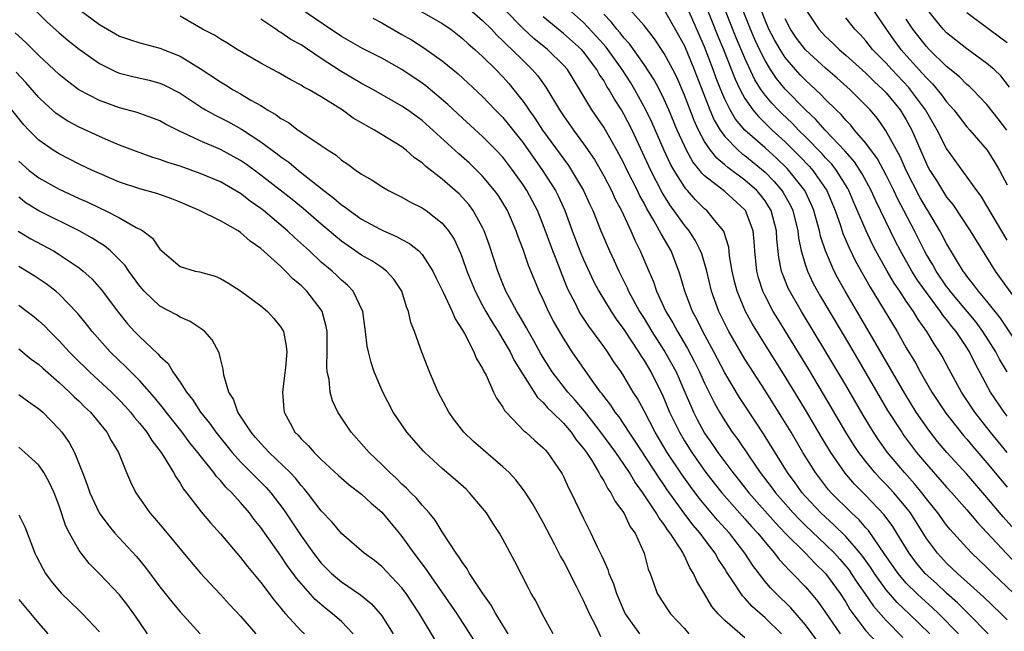
# Model space of a CAD drawing. Units: inches. Extents: x 2640000 to 2643000, y 1503000 to 1506000.
# Drawn here: x 2640571 to 2640669, y 1505417 to 1505478 of the extents above; entities that cross this region are included whole.
import ezdxf

# ---------------------------------------------------------------- set-up
doc = ezdxf.new("R2010")
doc.units = ezdxf.units.IN
doc.header["$MEASUREMENT"] = 0
doc.layers.add('LD26401503_2ft', color=254, linetype='Continuous')

msp = doc.modelspace()

# ---------------------------------------------------------------- linework, layer by layer
at = {"layer": 'LD26401503_2ft'}
for points, elevation in [([(2640571.773, 1505479.773), (2640573.773, 1505477.773), (2640575, 1505476.661), (2640575.896, 1505475.896), (2640577.013, 1505475.013), (2640579, 1505473.588), (2640580.735, 1505472.735), (2640581, 1505472.635), (2640582.304, 1505472.304), (2640583.934, 1505471.933), (2640585, 1505471.642), (2640585.45, 1505471.449), (2640587, 1505470.653), (2640589.198, 1505469.199), (2640589.537, 1505469), (2640590.471, 1505468.471), (2640591, 1505468.217), (2640591.799, 1505467.799), (2640593.084, 1505467.084), (2640595, 1505465.834), (2640596.632, 1505464.632), (2640597, 1505464.332), (2640597.795, 1505463.795), (2640598.75, 1505463), (2640600.005, 1505461.995), (2640601.255, 1505461), (2640602.248, 1505460.248), (2640603, 1505459.578), (2640603.356, 1505459.356), (2640603.798, 1505459), (2640605, 1505458.17), (2640606.837, 1505457.163), (2640607.166, 1505457), (2640608.446, 1505456.446), (2640609, 1505456.132), (2640609.753, 1505455.753), (2640610.662, 1505455), (2640611, 1505454.654), (2640612.071, 1505453), (2640612.367, 1505452.367), (2640613.09, 1505450.91), (2640613.973, 1505449), (2640614.262, 1505448.262), (2640615, 1505447.152), (2640615.203, 1505446.796), (2640616.12, 1505445), (2640616.361, 1505444.361), (2640617, 1505443.326), (2640617.096, 1505443.096), (2640617.345, 1505442.656), (2640618.089, 1505441), (2640618.388, 1505440.388), (2640619, 1505439.512), (2640619.168, 1505439.168), (2640619.326, 1505439), (2640621.115, 1505437.115), (2640621.273, 1505437), (2640622.177, 1505436.177), (2640623, 1505435.474), (2640623.215, 1505435.215), (2640623.428, 1505435), (2640624.876, 1505432.876), (2640625, 1505432.63), (2640625.501, 1505431.501), (2640625.767, 1505431), (2640627, 1505428.444), (2640627.739, 1505427), (2640628.368, 1505425.631), (2640628.789, 1505424.789), (2640629, 1505424.269), (2640629.399, 1505423.399), (2640629.509, 1505423), (2640629.96, 1505421.96), (2640630.255, 1505421), (2640631, 1505419.269), (2640631.134, 1505419), (2640632.549, 1505417)], 9258), ([(2640670.072, 1505427), (2640668.614, 1505428.614), (2640667, 1505430.535), (2640665, 1505432.842), (2640663.006, 1505435.006), (2640662.099, 1505436.099), (2640661.222, 1505437.222), (2640659.994, 1505439), (2640658.843, 1505440.843), (2640655.183, 1505447.183), (2640652.936, 1505451), (2640652.243, 1505452.243), (2640651.852, 1505453), (2640650.983, 1505455), (2640650.483, 1505456.483), (2640650.379, 1505457), (2640650.164, 1505457.836), (2640649.83, 1505459), (2640649.593, 1505459.593), (2640648.93, 1505461), (2640647.342, 1505463), (2640647.176, 1505463.176), (2640646.163, 1505464.163), (2640645, 1505465.22), (2640642.987, 1505467), (2640642.071, 1505468.071), (2640641.527, 1505469), (2640641, 1505470.077), (2640640.613, 1505471), (2640640.163, 1505472.163), (2640639.866, 1505473), (2640639, 1505475.253), (2640637, 1505479.781)], 9286), ([(2640577, 1505478.952), (2640579, 1505477.483), (2640581, 1505476.331), (2640581.985, 1505475.985), (2640583, 1505475.65), (2640583.506, 1505475.506), (2640585, 1505475.138), (2640587, 1505474.333), (2640589, 1505473.105), (2640591, 1505471.768), (2640591.491, 1505471.491), (2640592.278, 1505471), (2640593, 1505470.593), (2640594.023, 1505469.977), (2640595, 1505469.423), (2640595.679, 1505469), (2640596.518, 1505468.518), (2640597, 1505468.139), (2640597.742, 1505467.741), (2640598.721, 1505467), (2640599.653, 1505466.346), (2640601, 1505465.464), (2640601.668, 1505465), (2640602.492, 1505464.492), (2640603, 1505464.016), (2640603.62, 1505463.62), (2640604.451, 1505463), (2640605, 1505462.617), (2640606.031, 1505462.031), (2640607, 1505461.4), (2640607.661, 1505461), (2640609, 1505460.324), (2640609.834, 1505459.834), (2640611, 1505459.263), (2640611.387, 1505459), (2640613, 1505457.769), (2640613.619, 1505457), (2640614.162, 1505456.162), (2640614.793, 1505454.793), (2640615, 1505454.248), (2640615.435, 1505453), (2640616.251, 1505451), (2640617, 1505449.592), (2640617.316, 1505449), (2640617.927, 1505447.927), (2640618.524, 1505447), (2640619, 1505446.224), (2640619.713, 1505445), (2640620.131, 1505444.131), (2640621, 1505442.721), (2640622.447, 1505440.447), (2640623, 1505439.962), (2640623.435, 1505439.435), (2640623.897, 1505439), (2640625, 1505437.912), (2640625.778, 1505437), (2640626.265, 1505436.265), (2640627, 1505435.39), (2640627.281, 1505435), (2640627.808, 1505434.192), (2640628.524, 1505433), (2640628.67, 1505432.67), (2640629, 1505432.178), (2640629.4, 1505431.4), (2640629.705, 1505431), (2640630.131, 1505430.131), (2640630.98, 1505429), (2640631.63, 1505427.63), (2640632.104, 1505427), (2640633.028, 1505425), (2640633.418, 1505423.418), (2640633.593, 1505423), (2640633.947, 1505422.053), (2640634.309, 1505421), (2640635.369, 1505419.369), (2640635.628, 1505419), (2640637, 1505417.52), (2640637.448, 1505417)], 9260), ([(2640650.226, 1505416.226), (2640649, 1505417.898), (2640647.567, 1505419.567), (2640646.084, 1505421), (2640645.552, 1505421.552), (2640645, 1505422.203), (2640643.782, 1505423.782), (2640643.002, 1505425), (2640641.471, 1505427), (2640640.295, 1505428.295), (2640638.463, 1505430.463), (2640637.606, 1505431.606), (2640636.775, 1505432.775), (2640635.308, 1505435), (2640634.112, 1505437), (2640633, 1505439.14), (2640632.346, 1505440.346), (2640631.938, 1505441), (2640631, 1505442.581), (2640630.722, 1505443), (2640630.007, 1505444.006), (2640629.371, 1505445), (2640629, 1505445.529), (2640627.524, 1505447.524), (2640626.721, 1505448.721), (2640626.566, 1505449), (2640626.155, 1505449.845), (2640625.559, 1505451), (2640625.382, 1505451.382), (2640624.802, 1505452.802), (2640624.57, 1505453.43), (2640623.948, 1505455), (2640623, 1505457.591), (2640622.427, 1505459), (2640621.371, 1505461), (2640621, 1505461.57), (2640619.988, 1505463), (2640619, 1505464.295), (2640618.348, 1505465), (2640617, 1505466.366), (2640615, 1505468.163), (2640613.547, 1505469.547), (2640611.381, 1505471.381), (2640611, 1505471.66), (2640609, 1505473.006), (2640607, 1505474.129), (2640605.094, 1505475.094), (2640603, 1505476.286), (2640602.577, 1505476.577), (2640601.917, 1505477), (2640599.007, 1505479)], 9266), ([(2640610.492, 1505479), (2640613, 1505477.569), (2640613.829, 1505477), (2640614.494, 1505476.493), (2640615, 1505476.097), (2640615.562, 1505475.562), (2640616.215, 1505475), (2640617, 1505474.287), (2640618.302, 1505473), (2640619, 1505472.278), (2640619.605, 1505471.605), (2640620.107, 1505471), (2640621, 1505469.847), (2640621.359, 1505469.359), (2640621.571, 1505469), (2640622.174, 1505468.174), (2640622.946, 1505467), (2640625.495, 1505463.495), (2640625.821, 1505463), (2640627.013, 1505461), (2640627.623, 1505459.623), (2640627.92, 1505459), (2640628.708, 1505457), (2640629.563, 1505455), (2640630.03, 1505454.03), (2640630.488, 1505453), (2640631.334, 1505451.334), (2640631.47, 1505451), (2640632.559, 1505449), (2640633, 1505448.306), (2640633.786, 1505447), (2640635.076, 1505445), (2640635.766, 1505443.766), (2640636.169, 1505443), (2640637.056, 1505441), (2640637.625, 1505439.625), (2640637.911, 1505439), (2640638.274, 1505438.274), (2640639, 1505436.914), (2640639.787, 1505435.787), (2640640.312, 1505435), (2640641, 1505434.064), (2640641.796, 1505433), (2640642.339, 1505432.339), (2640643.395, 1505431), (2640646.018, 1505428.017), (2640647.001, 1505427.001), (2640648.994, 1505425), (2640649.967, 1505423.967), (2640651, 1505422.983), (2640652.442, 1505421), (2640653, 1505420.132), (2640653.417, 1505419.417), (2640655, 1505417.312), (2640656.097, 1505416.097)], 9270), ([(2640615.689, 1505479), (2640617, 1505477.867), (2640617.862, 1505477), (2640618.409, 1505476.409), (2640619, 1505475.869), (2640619.422, 1505475.422), (2640619.892, 1505475), (2640621, 1505473.889), (2640621.924, 1505473), (2640622.421, 1505472.421), (2640623.258, 1505471.258), (2640624.61, 1505469), (2640625, 1505468.422), (2640626.002, 1505467), (2640627, 1505465.636), (2640628.074, 1505464.074), (2640629, 1505462.469), (2640629.77, 1505461), (2640630.151, 1505460.151), (2640630.763, 1505459), (2640631.692, 1505457), (2640632.081, 1505456.081), (2640632.631, 1505455), (2640633.465, 1505453), (2640633.939, 1505451.938), (2640634.239, 1505451), (2640635.158, 1505449), (2640635.855, 1505447.855), (2640636.306, 1505447), (2640637.317, 1505445.317), (2640638.006, 1505444.006), (2640638.501, 1505443), (2640639, 1505441.893), (2640639.954, 1505439.954), (2640640.483, 1505439), (2640641, 1505438.129), (2640641.748, 1505437), (2640642.282, 1505436.282), (2640643.443, 1505434.557), (2640644.528, 1505433), (2640645.599, 1505431.599), (2640646.02, 1505431), (2640647.773, 1505429), (2640648.37, 1505428.37), (2640649, 1505427.756), (2640651, 1505425.873), (2640651.881, 1505425), (2640652.412, 1505424.412), (2640653, 1505423.729), (2640653.322, 1505423.323), (2640653.548, 1505423), (2640654.112, 1505422.112), (2640654.886, 1505421), (2640655.735, 1505419.735), (2640657, 1505418.317), (2640658.649, 1505416.649)], 9272), ([(2640661.326, 1505417), (2640659.277, 1505419), (2640658.097, 1505420.097), (2640657, 1505421.376), (2640655.834, 1505423), (2640655.51, 1505423.51), (2640654.679, 1505424.68), (2640654.425, 1505425), (2640653, 1505426.655), (2640651.829, 1505427.829), (2640651, 1505428.563), (2640650.539, 1505429), (2640649, 1505430.633), (2640648.675, 1505431), (2640647.98, 1505431.98), (2640647.227, 1505433), (2640644.849, 1505436.849), (2640643.249, 1505439.249), (2640642.461, 1505440.461), (2640641, 1505442.919), (2640639.905, 1505445), (2640638.818, 1505447), (2640638.229, 1505448.229), (2640637.801, 1505449), (2640637.038, 1505451), (2640636.595, 1505452.595), (2640636.457, 1505453), (2640635.686, 1505455), (2640634.687, 1505456.687), (2640634.542, 1505457), (2640633.981, 1505458.019), (2640633.246, 1505459.246), (2640633, 1505459.737), (2640632.546, 1505460.546), (2640632.336, 1505461), (2640631.335, 1505463), (2640631, 1505463.71), (2640630.31, 1505465), (2640629.178, 1505467), (2640629, 1505467.297), (2640627.822, 1505469), (2640626.624, 1505471), (2640625.395, 1505473), (2640625, 1505473.446), (2640623.412, 1505475), (2640622.075, 1505476.075), (2640621.033, 1505477.032), (2640619.058, 1505479.058)], 9274), ([(2640667.13, 1505417), (2640665.181, 1505419), (2640664.087, 1505420.087), (2640663, 1505421.025), (2640661.982, 1505421.982), (2640660.863, 1505423), (2640660.021, 1505424.021), (2640659.286, 1505425), (2640658.074, 1505427), (2640657.658, 1505427.658), (2640656.817, 1505428.816), (2640655, 1505430.718), (2640653.866, 1505431.866), (2640652.941, 1505432.941), (2640651.513, 1505435), (2640650.568, 1505436.568), (2640649, 1505439.233), (2640647, 1505442.533), (2640645.269, 1505445.269), (2640643.742, 1505447.742), (2640643.053, 1505449), (2640642.218, 1505451), (2640641.97, 1505451.97), (2640641.737, 1505453), (2640641.482, 1505454.518), (2640641.391, 1505455.391), (2640640.914, 1505456.914), (2640640.863, 1505457), (2640640.157, 1505457.843), (2640639.224, 1505459), (2640639, 1505459.183), (2640638.089, 1505460.089), (2640637.309, 1505461), (2640637.153, 1505461.153), (2640637, 1505461.367), (2640635.986, 1505463), (2640635.629, 1505463.629), (2640634.985, 1505464.985), (2640633.769, 1505467.769), (2640633.186, 1505469), (2640632.086, 1505471), (2640631.675, 1505471.675), (2640630.82, 1505473), (2640629.24, 1505475.24), (2640628.294, 1505476.294), (2640627, 1505477.656), (2640625.523, 1505479)], 9278), ([(2640669.665, 1505421), (2640667.568, 1505423), (2640667, 1505423.573), (2640665.504, 1505425), (2640665, 1505425.534), (2640663.348, 1505427.348), (2640663, 1505427.773), (2640662.119, 1505429), (2640661, 1505430.407), (2640660.555, 1505431), (2640659.857, 1505431.857), (2640658.826, 1505433), (2640657.152, 1505435), (2640656.252, 1505436.252), (2640655.761, 1505437), (2640654.716, 1505438.715), (2640653, 1505441.664), (2640651.032, 1505445), (2640648.603, 1505449), (2640647.448, 1505451), (2640647.301, 1505451.301), (2640646.716, 1505452.716), (2640646.626, 1505453), (2640646.352, 1505454.352), (2640646.162, 1505456.162), (2640646.12, 1505457), (2640645.598, 1505459), (2640645.386, 1505459.386), (2640645, 1505459.959), (2640644.553, 1505460.553), (2640644.17, 1505461), (2640643, 1505462.037), (2640641.291, 1505463.291), (2640641, 1505463.551), (2640640.203, 1505464.203), (2640639.575, 1505465), (2640639, 1505465.858), (2640638.386, 1505467), (2640637.954, 1505467.954), (2640637, 1505470.47), (2640636.236, 1505472.236), (2640635.854, 1505473), (2640635, 1505474.612), (2640634.046, 1505476.046), (2640633, 1505477.366), (2640631.305, 1505479.305)], 9282), ([(2640635, 1505478.934), (2640636.424, 1505476.424), (2640637, 1505475.36), (2640637.984, 1505473), (2640639.525, 1505469), (2640639.965, 1505467.965), (2640640.538, 1505467), (2640641, 1505466.36), (2640642.333, 1505465), (2640642.686, 1505464.686), (2640643, 1505464.462), (2640645, 1505462.809), (2640645.902, 1505461.901), (2640646.672, 1505461), (2640646.804, 1505460.804), (2640647.519, 1505459.519), (2640647.751, 1505459), (2640648.237, 1505457), (2640648.306, 1505456.306), (2640648.587, 1505455), (2640649, 1505453.587), (2640649.197, 1505453), (2640649.778, 1505451.778), (2640650.192, 1505451), (2640650.49, 1505450.49), (2640653.472, 1505445.473), (2640656.409, 1505440.409), (2640657.153, 1505439.153), (2640658.542, 1505437), (2640658.731, 1505436.731), (2640660.027, 1505435), (2640661, 1505433.831), (2640662.333, 1505432.333), (2640663, 1505431.552), (2640663.51, 1505431), (2640665, 1505429.321), (2640666.054, 1505428.054), (2640667, 1505427.073), (2640669.91, 1505423.91)], 9284), ([(2640639, 1505479.653), (2640640.329, 1505476.329), (2640640.882, 1505475), (2640642.038, 1505472.038), (2640642.525, 1505471), (2640643, 1505470.125), (2640643.775, 1505469), (2640644.331, 1505468.331), (2640645.718, 1505467), (2640647, 1505465.819), (2640648.417, 1505464.417), (2640649.394, 1505463.394), (2640649.737, 1505463), (2640651.116, 1505461), (2640651.942, 1505459), (2640652.462, 1505457.538), (2640652.72, 1505456.721), (2640653.323, 1505455.323), (2640653.974, 1505453.974), (2640654.679, 1505452.679), (2640655.402, 1505451.402), (2640658.08, 1505447), (2640659, 1505445.38), (2640659.898, 1505443.898), (2640660.37, 1505443), (2640661.532, 1505441), (2640662.908, 1505438.909), (2640664.396, 1505437), (2640664.671, 1505436.671), (2640665, 1505436.306), (2640665.594, 1505435.594), (2640667, 1505433.971), (2640669, 1505431.54)], 9288), ([(2640669, 1505434.984), (2640667.342, 1505437), (2640665.783, 1505439), (2640664.461, 1505441), (2640663.238, 1505443.239), (2640662.554, 1505444.555), (2640662.296, 1505445), (2640661.77, 1505445.77), (2640661.05, 1505447), (2640660.185, 1505448.185), (2640659.7, 1505449), (2640659, 1505450.018), (2640658.352, 1505451), (2640657.796, 1505451.796), (2640657.1, 1505453), (2640655.991, 1505455), (2640655.653, 1505455.653), (2640655.006, 1505457), (2640653.794, 1505459.794), (2640653.291, 1505461), (2640653.19, 1505461.19), (2640652.078, 1505463), (2640651.609, 1505463.609), (2640651, 1505464.253), (2640650.652, 1505464.652), (2640649, 1505466.338), (2640648.328, 1505467), (2640647.683, 1505467.683), (2640646.654, 1505468.654), (2640646.306, 1505469), (2640645.673, 1505469.673), (2640645, 1505470.477), (2640644.62, 1505471), (2640643.996, 1505471.996), (2640643, 1505474.126), (2640642.147, 1505476.147), (2640641.01, 1505479)], 9290), ([(2640669, 1505438.604), (2640668.697, 1505439), (2640667.362, 1505441), (2640665.815, 1505443.814), (2640665.255, 1505445), (2640665, 1505445.404), (2640663.944, 1505447), (2640663.513, 1505447.513), (2640663, 1505448.194), (2640662.628, 1505448.628), (2640662.392, 1505449), (2640660.897, 1505451), (2640660.11, 1505452.11), (2640659.558, 1505453), (2640658.42, 1505455), (2640657.942, 1505455.942), (2640655.971, 1505459.971), (2640655.516, 1505461), (2640654.639, 1505462.639), (2640653.854, 1505463.854), (2640652.921, 1505464.921), (2640650.944, 1505467), (2640650.038, 1505468.038), (2640649, 1505468.998), (2640647, 1505471.047), (2640646.127, 1505472.127), (2640645.547, 1505473), (2640645, 1505473.893), (2640644.454, 1505475), (2640643.989, 1505475.989), (2640643.548, 1505477), (2640642.754, 1505479)], 9292), ([(2640669.005, 1505443.005), (2640668.251, 1505444.251), (2640667.862, 1505445), (2640666.594, 1505447), (2640665.922, 1505447.922), (2640663.354, 1505451), (2640663.211, 1505451.211), (2640663, 1505451.479), (2640661.965, 1505453), (2640661.629, 1505453.629), (2640661, 1505454.654), (2640660.804, 1505455), (2640659.801, 1505457), (2640658.769, 1505459), (2640658.153, 1505460.153), (2640657.754, 1505461), (2640657, 1505462.514), (2640656.137, 1505464.137), (2640655, 1505465.692), (2640653.88, 1505467), (2640653.488, 1505467.488), (2640653, 1505467.973), (2640652.534, 1505468.534), (2640652.031, 1505469), (2640651, 1505470.029), (2640650.54, 1505470.54), (2640649, 1505471.95), (2640648.487, 1505472.487), (2640648.016, 1505473), (2640647, 1505474.19), (2640646.48, 1505475), (2640645.939, 1505475.939), (2640645.385, 1505477), (2640645, 1505477.905), (2640644.578, 1505479)], 9294), ([(2640649.011, 1505479.011), (2640650.335, 1505477), (2640651, 1505476.287), (2640651.67, 1505475.67), (2640652.339, 1505475), (2640653, 1505474.446), (2640655, 1505472.651), (2640655.823, 1505471.823), (2640656.713, 1505471), (2640657, 1505470.691), (2640658.379, 1505469), (2640659, 1505468.003), (2640659.554, 1505467), (2640661, 1505463.641), (2640661.217, 1505463.217), (2640661.334, 1505463), (2640661.985, 1505461.985), (2640662.577, 1505461), (2640663, 1505460.342), (2640663.598, 1505459.598), (2640665.317, 1505457), (2640667.799, 1505453), (2640670.822, 1505448.823)], 9298), ([(2640655.635, 1505479), (2640657.002, 1505477), (2640657.836, 1505475.836), (2640658.471, 1505475), (2640660.623, 1505472.623), (2640661, 1505472.171), (2640661.593, 1505471.593), (2640662.5, 1505470.5), (2640663, 1505469.787), (2640663.709, 1505469), (2640665, 1505467.328), (2640665.301, 1505467), (2640667.031, 1505465), (2640667.786, 1505463.786), (2640668.244, 1505463), (2640669, 1505461.575)], 9302), ([(2640669.245, 1505471.245), (2640668.366, 1505472.366), (2640667.716, 1505473), (2640667, 1505473.615), (2640665, 1505475.047), (2640663, 1505476.648), (2640662.667, 1505477), (2640661.917, 1505477.917), (2640661, 1505479.077)], 9306), ([(2640643, 1505416.611), (2640641, 1505418.326), (2640640.348, 1505419), (2640639.719, 1505419.719), (2640639, 1505420.972), (2640638.218, 1505422.218), (2640637.895, 1505423), (2640637.537, 1505423.537), (2640637, 1505424.727), (2640636.897, 1505424.896), (2640636.864, 1505425), (2640636.677, 1505425.324), (2640635.596, 1505427), (2640635.327, 1505427.327), (2640635, 1505427.842), (2640634.483, 1505428.483), (2640634.209, 1505429), (2640632.891, 1505431), (2640632.087, 1505432.087), (2640631.559, 1505433), (2640631, 1505433.839), (2640630.195, 1505435), (2640628.721, 1505437), (2640627.089, 1505439.089), (2640626.187, 1505440.187), (2640625.448, 1505441), (2640623.896, 1505443), (2640622.783, 1505444.783), (2640622.085, 1505446.084), (2640621.543, 1505447), (2640621.358, 1505447.358), (2640620.628, 1505448.628), (2640620.389, 1505449), (2640619.653, 1505450.347), (2640619.314, 1505451), (2640619, 1505451.726), (2640618.488, 1505453), (2640617.646, 1505455.646), (2640617.165, 1505457), (2640617, 1505457.335), (2640616.074, 1505459), (2640615.618, 1505459.618), (2640615, 1505460.319), (2640614.66, 1505460.66), (2640614.29, 1505461), (2640613, 1505462.119), (2640611.367, 1505463.366), (2640611, 1505463.729), (2640610.254, 1505464.254), (2640609.427, 1505465), (2640609, 1505465.333), (2640606.265, 1505467), (2640605.437, 1505467.437), (2640605, 1505467.708), (2640604.178, 1505468.178), (2640603.068, 1505469), (2640601, 1505470.302), (2640599.796, 1505471), (2640599.266, 1505471.266), (2640599, 1505471.454), (2640597.976, 1505471.976), (2640596.719, 1505472.719), (2640596.165, 1505473), (2640595, 1505473.636), (2640592.653, 1505475), (2640591.64, 1505475.639), (2640591, 1505476.013), (2640590.419, 1505476.419), (2640589.232, 1505477), (2640587, 1505478.298)], 9262), ([(2640646.642, 1505417), (2640645, 1505418.603), (2640643.72, 1505419.72), (2640643, 1505420.544), (2640642.761, 1505420.761), (2640641.876, 1505422.124), (2640641.166, 1505423.166), (2640641, 1505423.445), (2640640.379, 1505424.379), (2640640.036, 1505425), (2640639, 1505426.384), (2640638.558, 1505427), (2640637.832, 1505427.832), (2640636.976, 1505428.976), (2640635.297, 1505431.297), (2640635, 1505431.748), (2640634.483, 1505432.483), (2640632.132, 1505436.132), (2640631.522, 1505437), (2640630.524, 1505438.524), (2640630.135, 1505439), (2640629.695, 1505439.695), (2640629, 1505440.586), (2640628.832, 1505440.832), (2640628.686, 1505441), (2640627.851, 1505442.149), (2640625.879, 1505445), (2640625, 1505446.337), (2640624.03, 1505448.03), (2640623.529, 1505449), (2640623, 1505450.187), (2640622.608, 1505451), (2640622.125, 1505452.125), (2640621.544, 1505453.544), (2640621, 1505455.146), (2640620.497, 1505456.497), (2640620.335, 1505457), (2640619.463, 1505459), (2640619, 1505459.786), (2640618.528, 1505460.528), (2640618.185, 1505461), (2640617, 1505462.422), (2640616.432, 1505463), (2640615.696, 1505463.696), (2640614.627, 1505464.627), (2640611, 1505467.955), (2640609.552, 1505469), (2640609, 1505469.381), (2640606.162, 1505471), (2640605, 1505471.623), (2640602.881, 1505472.881), (2640601, 1505474.109), (2640599, 1505475.442), (2640597.997, 1505475.997), (2640597, 1505476.683), (2640596.79, 1505476.79), (2640596.502, 1505477), (2640595, 1505478.01)], 9264), ([(2640606.105, 1505478.105), (2640607, 1505477.633), (2640609, 1505476.497), (2640609.943, 1505475.943), (2640611.169, 1505475.169), (2640611.411, 1505475), (2640613, 1505473.861), (2640614.576, 1505472.576), (2640617, 1505470.327), (2640618.254, 1505469), (2640619, 1505468.236), (2640619.557, 1505467.557), (2640621, 1505465.723), (2640622.931, 1505463), (2640624.209, 1505461), (2640624.478, 1505460.478), (2640625.15, 1505459), (2640625.879, 1505457), (2640626.643, 1505455), (2640627, 1505454.151), (2640628.001, 1505452.001), (2640628.53, 1505451), (2640629.735, 1505449), (2640630.242, 1505448.243), (2640631, 1505447.19), (2640632.441, 1505445), (2640632.651, 1505444.651), (2640633, 1505444.142), (2640633.678, 1505443), (2640634.785, 1505440.785), (2640635.538, 1505439), (2640636.5, 1505437), (2640637, 1505436.157), (2640637.726, 1505435), (2640639.131, 1505433), (2640639.947, 1505431.947), (2640640.706, 1505431), (2640643, 1505428.427), (2640643.66, 1505427.66), (2640644.274, 1505427), (2640645, 1505426.084), (2640645.941, 1505425), (2640646.389, 1505424.389), (2640647, 1505423.737), (2640647.34, 1505423.34), (2640647.715, 1505423), (2640649, 1505421.667), (2640649.578, 1505421), (2640650.219, 1505420.219), (2640651, 1505419.101), (2640652.432, 1505417)], 9268), ([(2640664.163, 1505417), (2640662.224, 1505419), (2640661.595, 1505419.596), (2640660.532, 1505420.532), (2640660.035, 1505421), (2640659, 1505422.038), (2640658.185, 1505423), (2640656.886, 1505424.886), (2640656.306, 1505425.694), (2640655.245, 1505427.245), (2640655, 1505427.508), (2640654.315, 1505428.315), (2640653.569, 1505429), (2640651.568, 1505431), (2640651.301, 1505431.301), (2640651, 1505431.683), (2640649.995, 1505433), (2640648.749, 1505435), (2640647.578, 1505437), (2640646.607, 1505438.607), (2640645, 1505441.155), (2640643.483, 1505443.483), (2640643, 1505444.256), (2640641.413, 1505447), (2640641.268, 1505447.268), (2640640.418, 1505449), (2640639.691, 1505451), (2640639.212, 1505453), (2640638.716, 1505454.716), (2640638.61, 1505455), (2640638.08, 1505456.08), (2640637.468, 1505457), (2640637, 1505457.566), (2640635.572, 1505459.572), (2640634.812, 1505460.812), (2640633.682, 1505463), (2640631.808, 1505467), (2640631, 1505468.588), (2640630.753, 1505469), (2640630.063, 1505470.063), (2640629.545, 1505471), (2640629.325, 1505471.325), (2640629, 1505471.909), (2640628.558, 1505472.558), (2640628.327, 1505473), (2640627, 1505474.776), (2640626.802, 1505475), (2640625, 1505476.592), (2640624.486, 1505477), (2640623, 1505478.245)], 9276), ([(2640669, 1505418.396), (2640668.408, 1505419), (2640666.669, 1505420.669), (2640664.067, 1505423), (2640663, 1505424.027), (2640662.101, 1505425), (2640661, 1505426.466), (2640659.403, 1505429), (2640659, 1505429.529), (2640657.766, 1505431), (2640657, 1505431.836), (2640656.42, 1505432.42), (2640655.887, 1505433), (2640655, 1505434.09), (2640654.304, 1505435), (2640653.782, 1505435.782), (2640653.019, 1505437.019), (2640650.799, 1505440.798), (2640649.305, 1505443.305), (2640647, 1505447.072), (2640646.256, 1505448.256), (2640645.814, 1505449), (2640645, 1505450.531), (2640644.77, 1505451), (2640644.332, 1505452.332), (2640644.168, 1505453), (2640643.971, 1505455), (2640643.921, 1505455.921), (2640643.811, 1505457), (2640643.07, 1505459), (2640643, 1505459.086), (2640641, 1505460.891), (2640639, 1505462.471), (2640638.732, 1505462.732), (2640638.541, 1505463), (2640637.846, 1505463.846), (2640637.205, 1505465), (2640637, 1505465.421), (2640636.282, 1505467), (2640635.444, 1505469), (2640635, 1505470.016), (2640634.517, 1505471), (2640633.996, 1505471.996), (2640633, 1505473.497), (2640631.557, 1505475.557), (2640631, 1505476.16), (2640630.644, 1505476.644), (2640630.316, 1505477), (2640629.739, 1505477.739), (2640629, 1505478.491)], 9280), ([(2640669.936, 1505445.936), (2640668.335, 1505448.335), (2640667, 1505450.011), (2640666.165, 1505451), (2640665.678, 1505451.678), (2640665, 1505452.51), (2640664.803, 1505452.803), (2640664.648, 1505453), (2640664.076, 1505453.924), (2640663, 1505455.727), (2640662.568, 1505456.568), (2640662.329, 1505457), (2640661.15, 1505459), (2640661, 1505459.229), (2640660.353, 1505460.353), (2640658.976, 1505463), (2640658.38, 1505464.38), (2640656.953, 1505467), (2640656.129, 1505468.129), (2640655.405, 1505469), (2640655, 1505469.437), (2640653.447, 1505471), (2640652.149, 1505472.149), (2640651, 1505473.136), (2640649, 1505474.97), (2640648.125, 1505476.125), (2640647.521, 1505477), (2640647, 1505478.035)], 9296), ([(2640669, 1505456.066), (2640667, 1505459.492), (2640666.422, 1505460.422), (2640665.986, 1505461), (2640663, 1505465.159), (2640662.069, 1505467), (2640660.901, 1505469), (2640659.432, 1505471), (2640659.236, 1505471.236), (2640657.576, 1505473), (2640657, 1505473.637), (2640655.664, 1505475), (2640655, 1505475.843), (2640654.448, 1505476.448), (2640653.914, 1505477), (2640653, 1505478.144)], 9300), ([(2640668.982, 1505467), (2640668.119, 1505468.119), (2640667, 1505469.532), (2640665.582, 1505471), (2640665.285, 1505471.285), (2640665, 1505471.516), (2640664.264, 1505472.264), (2640663, 1505473.295), (2640661.274, 1505475), (2640661, 1505475.29), (2640659.661, 1505477), (2640659, 1505477.988)], 9304), ([(2640665, 1505478.662), (2640667.203, 1505477), (2640668.247, 1505476.247), (2640669, 1505475.677)], 9308), ([(2640628.714, 1505416.714), (2640628.206, 1505417.794), (2640627.588, 1505419), (2640627, 1505420.32), (2640626.76, 1505420.76), (2640626.303, 1505421.698), (2640625, 1505424.229), (2640624.718, 1505424.718), (2640624.151, 1505425.849), (2640623, 1505428.061), (2640621.943, 1505429.943), (2640621.159, 1505431.159), (2640620.278, 1505432.278), (2640619.613, 1505433), (2640619, 1505433.58), (2640616.098, 1505436.098), (2640615.14, 1505437), (2640614.206, 1505438.206), (2640613.63, 1505439), (2640612.576, 1505441), (2640611.729, 1505443), (2640610.957, 1505444.957), (2640610.229, 1505447), (2640609.893, 1505447.893), (2640609.636, 1505449), (2640609.449, 1505449.449), (2640608.978, 1505451), (2640608.204, 1505452.204), (2640607.475, 1505453), (2640607, 1505453.345), (2640606.011, 1505454.011), (2640605, 1505454.595), (2640603, 1505455.976), (2640602.433, 1505456.433), (2640601.781, 1505457), (2640601, 1505457.644), (2640599.203, 1505459.203), (2640598.105, 1505460.105), (2640595, 1505462.524), (2640593.583, 1505463.583), (2640593, 1505463.979), (2640591, 1505465.083), (2640589, 1505465.933), (2640587.238, 1505466.762), (2640587, 1505466.86), (2640585.572, 1505467.572), (2640585, 1505467.9), (2640584.213, 1505468.213), (2640582.734, 1505468.734), (2640581, 1505469.191), (2640579, 1505469.916), (2640576.979, 1505471), (2640575.833, 1505471.834), (2640575, 1505472.512), (2640573, 1505474.393), (2640571.694, 1505475.694), (2640570.638, 1505476.638)], 9256), ([(2640623.993, 1505417), (2640622.89, 1505419), (2640622.262, 1505420.262), (2640621.824, 1505421), (2640621.535, 1505421.535), (2640620.179, 1505424.179), (2640619, 1505426.406), (2640618.665, 1505427), (2640617.997, 1505427.997), (2640617.366, 1505429), (2640617, 1505429.469), (2640615.711, 1505431), (2640615.35, 1505431.35), (2640614.293, 1505432.293), (2640613, 1505433.393), (2640611.265, 1505435), (2640611.135, 1505435.135), (2640609.481, 1505437), (2640608.13, 1505439), (2640607.099, 1505441), (2640606.251, 1505443), (2640605.934, 1505443.934), (2640605.674, 1505445), (2640605.554, 1505445.554), (2640605.389, 1505447), (2640605.105, 1505449), (2640604.17, 1505451), (2640603.6, 1505451.6), (2640603, 1505452.101), (2640602.55, 1505452.55), (2640602.065, 1505453), (2640601, 1505453.897), (2640599.819, 1505455), (2640598.332, 1505456.332), (2640597.642, 1505457), (2640595.278, 1505459), (2640595, 1505459.22), (2640593.947, 1505459.947), (2640593, 1505460.699), (2640591, 1505461.857), (2640589, 1505462.701), (2640587, 1505463.404), (2640585.783, 1505463.783), (2640585, 1505464.081), (2640584.29, 1505464.29), (2640582.324, 1505465), (2640581, 1505465.506), (2640580.14, 1505465.861), (2640579, 1505466.351), (2640577, 1505467.28), (2640575.879, 1505467.879), (2640575, 1505468.439), (2640574.679, 1505468.678), (2640573.617, 1505469.617), (2640573, 1505470.225), (2640571.721, 1505471.721), (2640570.745, 1505472.744)], 9254), ([(2640619.544, 1505417), (2640619, 1505417.868), (2640618.296, 1505419), (2640617.839, 1505419.839), (2640617.012, 1505421), (2640615.704, 1505423), (2640615.459, 1505423.459), (2640615, 1505424.063), (2640614.653, 1505424.653), (2640614.375, 1505425), (2640613, 1505427.127), (2640612.294, 1505428.294), (2640611.702, 1505429), (2640611, 1505429.763), (2640610.451, 1505430.451), (2640609.887, 1505431), (2640609.452, 1505431.452), (2640609, 1505431.859), (2640608.44, 1505432.44), (2640607.807, 1505433), (2640607, 1505433.799), (2640605.738, 1505435), (2640603.972, 1505437), (2640602.651, 1505439), (2640602.122, 1505440.122), (2640601.871, 1505441), (2640601.772, 1505442.227), (2640601.598, 1505443), (2640601.548, 1505443.548), (2640601.598, 1505445), (2640601.579, 1505447), (2640601.501, 1505447.501), (2640601.093, 1505449), (2640601, 1505449.143), (2640599.579, 1505451), (2640599, 1505451.564), (2640598.211, 1505452.211), (2640597.466, 1505453), (2640597.216, 1505453.216), (2640597, 1505453.44), (2640595, 1505455.243), (2640593.958, 1505455.959), (2640593, 1505456.845), (2640592.757, 1505457), (2640591, 1505457.991), (2640588.938, 1505459), (2640587, 1505459.841), (2640586.173, 1505460.173), (2640584.707, 1505460.707), (2640583, 1505461.172), (2640581, 1505461.827), (2640579, 1505462.686), (2640578.315, 1505463), (2640577, 1505463.623), (2640575, 1505464.627), (2640574.407, 1505465), (2640573, 1505465.994), (2640572.006, 1505467), (2640571.518, 1505467.518), (2640570.333, 1505469)], 9252), ([(2640571, 1505463.915), (2640572.044, 1505463), (2640573, 1505462.247), (2640575, 1505461.147), (2640577, 1505460.216), (2640577.841, 1505459.841), (2640579, 1505459.268), (2640579.586, 1505459), (2640581, 1505458.285), (2640582.663, 1505457.337), (2640583, 1505457.175), (2640583.296, 1505457), (2640584.276, 1505456.276), (2640585, 1505455.164), (2640587, 1505453.443), (2640588.494, 1505453), (2640588.914, 1505452.914), (2640590.489, 1505452.489), (2640591, 1505452.266), (2640591.799, 1505451.799), (2640593, 1505451.03), (2640595, 1505449.55), (2640595.661, 1505449), (2640596.302, 1505448.302), (2640597, 1505447.434), (2640597.17, 1505447.17), (2640597.256, 1505447), (2640597.535, 1505445.535), (2640597.571, 1505445), (2640597.444, 1505443.444), (2640597.364, 1505442.636), (2640597.159, 1505441), (2640597.274, 1505439.274), (2640597.31, 1505439), (2640597.907, 1505437.907), (2640598.38, 1505437), (2640598.701, 1505436.701), (2640599, 1505436.349), (2640599.699, 1505435.699), (2640600.295, 1505435), (2640601, 1505434.308), (2640602.721, 1505432.721), (2640603.781, 1505431.781), (2640605, 1505430.848), (2640605.952, 1505429.952), (2640607, 1505429.087), (2640608.73, 1505427), (2640609, 1505426.667), (2640610.18, 1505425), (2640611.397, 1505423.397), (2640611.648, 1505423), (2640613.859, 1505419.859), (2640614.426, 1505419), (2640616.971, 1505415)], 9250), ([(2640612.34, 1505416.34), (2640610.746, 1505419), (2640610.046, 1505420.046), (2640609.432, 1505421), (2640609, 1505421.578), (2640607, 1505423.693), (2640606.267, 1505424.267), (2640605.264, 1505425), (2640605, 1505425.244), (2640603, 1505426.95), (2640602.082, 1505428.082), (2640601, 1505429.193), (2640599.631, 1505431), (2640599.346, 1505431.346), (2640599, 1505431.705), (2640598.436, 1505432.436), (2640597.901, 1505433), (2640595.822, 1505435), (2640595.442, 1505435.442), (2640595, 1505435.89), (2640594.493, 1505436.493), (2640594.039, 1505437), (2640592.728, 1505439), (2640592.301, 1505440.301), (2640591.822, 1505441), (2640591.328, 1505442.672), (2640591.273, 1505443.273), (2640591, 1505444.335), (2640590.893, 1505444.893), (2640590.175, 1505446.176), (2640589.454, 1505447), (2640589.208, 1505447.208), (2640589, 1505447.334), (2640588.013, 1505448.013), (2640587, 1505448.437), (2640586.662, 1505448.662), (2640585, 1505449.509), (2640583.442, 1505451), (2640583.23, 1505451.23), (2640583, 1505451.509), (2640581.916, 1505453), (2640581.546, 1505453.546), (2640581, 1505454.115), (2640580.089, 1505455), (2640579.495, 1505455.495), (2640579, 1505455.794), (2640578.275, 1505456.275), (2640576.992, 1505456.992), (2640573, 1505458.982), (2640571.755, 1505459.755), (2640571, 1505460.327)], 9248), ([(2640570.959, 1505456.959), (2640572.214, 1505456.214), (2640574.443, 1505455), (2640575, 1505454.663), (2640577, 1505453.322), (2640577.407, 1505453), (2640578.242, 1505452.242), (2640579.186, 1505451.186), (2640580.891, 1505448.891), (2640581.782, 1505447.782), (2640582.487, 1505447), (2640583, 1505446.466), (2640584.805, 1505444.805), (2640585, 1505444.556), (2640585.815, 1505443.815), (2640586.273, 1505443), (2640587, 1505441.99), (2640587.63, 1505441), (2640588.247, 1505440.247), (2640589.035, 1505439), (2640589.914, 1505437.915), (2640590.547, 1505437), (2640592.168, 1505435), (2640593, 1505434.083), (2640595.533, 1505431.533), (2640595.996, 1505431), (2640597.292, 1505429.292), (2640599, 1505426.737), (2640600.244, 1505425), (2640600.565, 1505424.565), (2640601, 1505424.018), (2640602.009, 1505423), (2640603, 1505422.151), (2640604.88, 1505420.88), (2640605.986, 1505419.986), (2640606.835, 1505419), (2640607, 1505418.776), (2640608.131, 1505417)], 9246), ([(2640604.163, 1505417), (2640603, 1505418.22), (2640602.127, 1505419), (2640601.49, 1505419.49), (2640600.392, 1505420.392), (2640598.528, 1505422.528), (2640598.205, 1505423), (2640597.689, 1505423.689), (2640597, 1505424.728), (2640595, 1505427.562), (2640594.353, 1505428.353), (2640593.887, 1505429), (2640593, 1505430.042), (2640592.13, 1505431), (2640591.545, 1505431.545), (2640591, 1505432.207), (2640590.604, 1505432.604), (2640590.338, 1505433), (2640589, 1505434.692), (2640588.773, 1505435), (2640587.972, 1505435.972), (2640587.222, 1505437), (2640585.632, 1505439), (2640585.364, 1505439.364), (2640584.462, 1505440.462), (2640583, 1505442.114), (2640582.117, 1505443), (2640581.571, 1505443.571), (2640581, 1505444.093), (2640580.068, 1505445), (2640578.294, 1505447), (2640577.731, 1505447.732), (2640576.835, 1505448.835), (2640575, 1505450.721), (2640574.67, 1505451), (2640573.725, 1505451.724), (2640572.523, 1505452.524), (2640571.775, 1505453), (2640571, 1505453.464)], 9244), ([(2640571, 1505449.607), (2640571.843, 1505449), (2640572.496, 1505448.496), (2640573, 1505448.079), (2640573.564, 1505447.564), (2640574.094, 1505447), (2640575, 1505446.092), (2640575.99, 1505445), (2640576.498, 1505444.498), (2640578.03, 1505443), (2640580.187, 1505441), (2640581, 1505440.185), (2640581.577, 1505439.577), (2640582.095, 1505439), (2640582.486, 1505438.486), (2640583, 1505437.883), (2640583.703, 1505437), (2640584.189, 1505436.189), (2640585.12, 1505435), (2640585.354, 1505434.645), (2640586.36, 1505433), (2640586.572, 1505432.572), (2640587, 1505431.957), (2640587.346, 1505431.346), (2640587.634, 1505431), (2640589.095, 1505429.095), (2640590.013, 1505428.013), (2640591, 1505426.916), (2640593, 1505424.567), (2640593.678, 1505423.678), (2640595, 1505422.096), (2640596.332, 1505420.332), (2640597, 1505419.547), (2640597.233, 1505419.233), (2640597.459, 1505419), (2640599, 1505417.297), (2640599.322, 1505417)], 9242), ([(2640571, 1505445.276), (2640572.253, 1505444.253), (2640573, 1505443.74), (2640573.38, 1505443.38), (2640575, 1505441.959), (2640576.047, 1505441), (2640576.517, 1505440.516), (2640577, 1505440.078), (2640577.536, 1505439.536), (2640578.115, 1505439), (2640579.752, 1505437), (2640580.172, 1505436.172), (2640580.894, 1505435), (2640581.69, 1505433), (2640582.076, 1505432.076), (2640582.613, 1505431), (2640584.004, 1505429), (2640584.474, 1505428.475), (2640585.393, 1505427.392), (2640588.111, 1505424.111), (2640589.037, 1505423.037), (2640589.983, 1505421.983), (2640591, 1505420.919), (2640591.913, 1505419.913), (2640593, 1505418.758), (2640594.5, 1505417)], 9240), ([(2640571, 1505440.766), (2640572.018, 1505440.018), (2640573, 1505439.346), (2640573.381, 1505439), (2640575, 1505437.315), (2640575.266, 1505437), (2640575.994, 1505435.994), (2640576.518, 1505435), (2640577.343, 1505433), (2640577.8, 1505431.8), (2640578.053, 1505431), (2640578.968, 1505429), (2640579.838, 1505427.838), (2640580.544, 1505427), (2640582.668, 1505424.668), (2640583.572, 1505423.572), (2640585, 1505421.668), (2640586.176, 1505420.176), (2640587, 1505419.169), (2640588.978, 1505417)], 9238), ([(2640583.786, 1505417), (2640583, 1505418.122), (2640582.411, 1505419), (2640581.826, 1505419.826), (2640581, 1505420.861), (2640579, 1505422.963), (2640577.986, 1505423.986), (2640577.203, 1505425), (2640577, 1505425.283), (2640576.025, 1505427), (2640575.671, 1505427.671), (2640575, 1505429.708), (2640574.512, 1505431), (2640574.037, 1505432.037), (2640573.5, 1505433), (2640573, 1505433.727), (2640571.615, 1505435), (2640571, 1505435.51)], 9236), ([(2640571, 1505428.809), (2640571.625, 1505427.625), (2640572.365, 1505425.635), (2640572.611, 1505425), (2640572.735, 1505424.736), (2640573.413, 1505423.413), (2640573.662, 1505423), (2640574.229, 1505422.229), (2640575, 1505421.254), (2640575.234, 1505421), (2640577, 1505419.301), (2640577.335, 1505419), (2640579, 1505417.214)], 9234), ([(2640571, 1505420.404), (2640573, 1505418.023), (2640573.89, 1505417)], 9232)]:
    msp.add_lwpolyline(points, dxfattribs=dict(at, elevation=elevation))

doc.saveas('drawing.dxf')
